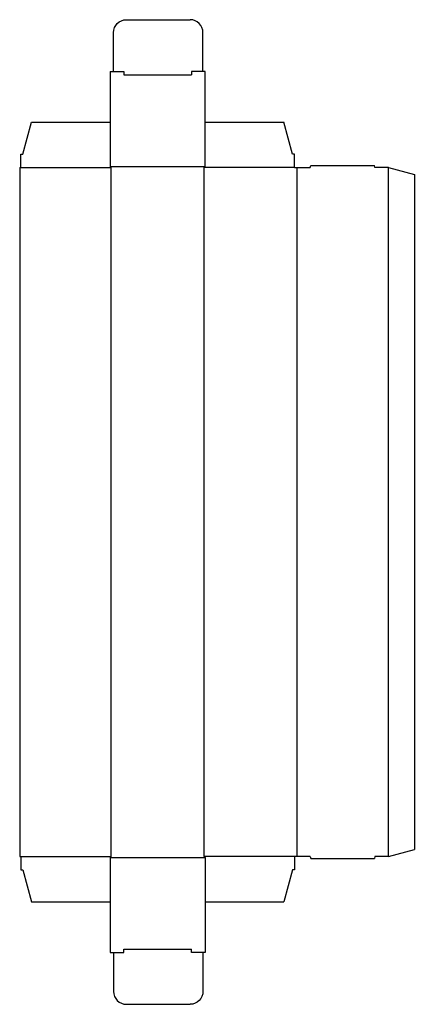
# Model space of a CAD drawing. Extents: x 0 to 11.4, y -4.3 to 24.2.
import ezdxf

# ---------------------------------------------------------------- set-up
doc = ezdxf.new("R2010")
doc.units = 0
doc.header["$MEASUREMENT"] = 0
doc.layers.add('CREASE', color=7, linetype='CONTINUOUS')
doc.layers.add('THRU-CUT', color=7, linetype='CONTINUOUS')

msp = doc.modelspace()

# ---------------------------------------------------------------- linework, layer by layer
at = {"layer": 'CREASE', "color": 3}
for p, q in [((3.016, 22.625), (4.984, 22.625)), ((2.625, 19.969), (5.375, 19.969)), ((0.031, 19.938), (2.656, 19.938)), ((2.656, 0), (2.656, 19.938)), ((7.969, 19.938), (5.344, 19.938)), ((5.344, 0), (5.344, 19.938)), ((8.031, 19.938), (8.031, 0)), ((10.688, 0), (10.688, 19.938)), ((0.031, 0), (2.656, 0)), ((7.969, 0), (5.344, 0)), ((2.625, -0.031), (5.375, -0.031)), ((3.016, -2.688), (4.984, -2.688))]:
    msp.add_line(p, q, dxfattribs=at)
at = {"layer": 'THRU-CUT', "color": 5}
for p, q in [((3.094, 24.219), (4.938, 24.219)), ((2.719, 22.719), (2.719, 23.844)), ((5.312, 22.719), (5.312, 23.844)), ((2.625, 22.719), (2.625, 19.969)), ((2.625, 22.719), (3.016, 22.719)), ((3.016, 22.719), (3.016, 22.625)), ((4.984, 22.719), (4.984, 22.625)), ((5.375, 22.719), (4.984, 22.719)), ((5.375, 19.969), (5.375, 22.719)), ((0.094, 20.328), (0.344, 21.25)), ((0.344, 21.25), (2.625, 21.25)), ((5.375, 21.25), (7.656, 21.25)), ((7.906, 20.328), (7.656, 21.25)), ((0.031, 20.328), (0.094, 20.328)), ((0.031, 19.938), (0.031, 20.328)), ((7.969, 20.328), (7.906, 20.328)), ((7.969, 19.938), (7.969, 20.328)), ((2.656, 19.938), (2.625, 19.969)), ((5.344, 19.938), (5.375, 19.969)), ((8.422, 19.938), (8.439, 20)), ((8.439, 20), (10.28, 20)), ((10.297, 19.938), (10.28, 20)), ((0, 19.938), (0, 0)), ((0, 19.938), (0.031, 19.938)), ((7.969, 19.938), (8.422, 19.938)), ((10.688, 19.938), (10.297, 19.938)), ((10.688, 19.938), (11.438, 19.737)), ((11.438, 19.737), (11.438, 0.201)), ((0, 0), (0.031, 0)), ((0.031, 0), (0.031, -0.391)), ((2.656, 0), (2.625, -0.031)), ((5.344, 0), (5.375, -0.031)), ((8.422, 0), (7.969, 0)), ((7.969, 0), (7.969, -0.391)), ((8.422, 0), (8.439, -0.062)), ((10.297, 0), (10.28, -0.062)), ((10.688, 0), (10.297, 0)), ((10.688, 0), (11.438, 0.201)), ((2.625, -0.031), (2.625, -2.781)), ((5.375, -0.031), (5.375, -2.781)), ((8.439, -0.062), (10.28, -0.062)), ((0.031, -0.391), (0.094, -0.391)), ((0.094, -0.391), (0.344, -1.312)), ((7.906, -0.391), (7.656, -1.312)), ((7.969, -0.391), (7.906, -0.391)), ((0.344, -1.312), (2.625, -1.312)), ((5.375, -1.312), (7.656, -1.312)), ((2.625, -2.781), (3.016, -2.781)), ((2.719, -2.781), (2.719, -3.906)), ((3.016, -2.781), (3.016, -2.688)), ((4.984, -2.781), (4.984, -2.688)), ((5.375, -2.781), (4.984, -2.781)), ((5.312, -2.781), (5.312, -3.906)), ((3.094, -4.281), (4.938, -4.281))]:
    msp.add_line(p, q, dxfattribs=at)
at = {"layer": 'THRU-CUT', "color": 5, "extrusion": (0, 0, -1)}
for centre, start, end in [((-3.094, 23.844), 0, 90), ((-4.938, -3.906), 180, 270)]:
    msp.add_arc(centre, 0.375, start, end, dxfattribs=at)
at = {"layer": 'THRU-CUT', "color": 5}
for centre, start, end in [((4.938, 23.844), 0, 90), ((3.094, -3.906), 180, 270)]:
    msp.add_arc(centre, 0.375, start, end, dxfattribs=at)

doc.saveas('drawing.dxf')
